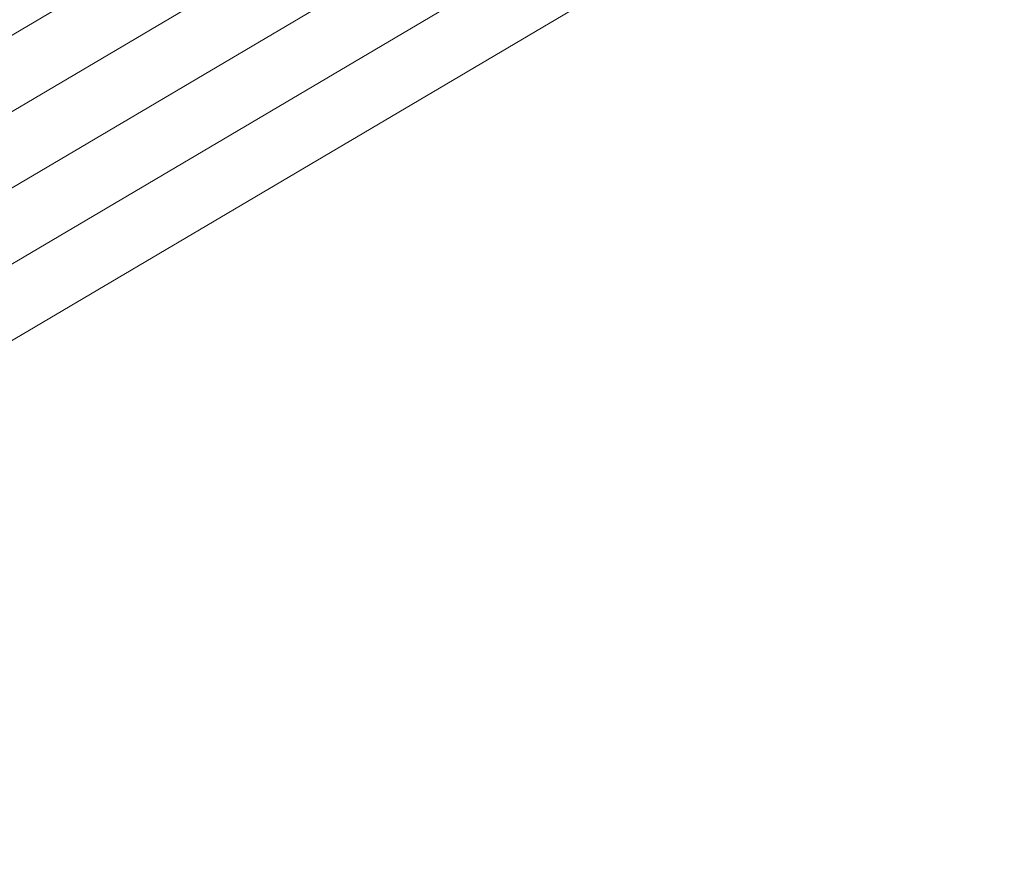
# Model space of a CAD drawing. Units: inches. Extents: x 0.47 to 8.03, y 0.6 to 10.4.
# Drawn here: x 3.89 to 4.06, y 3.77 to 3.92 of the extents above; entities that cross this region are included whole.
import ezdxf

# ---------------------------------------------------------------- set-up
doc = ezdxf.new("R2010")
doc.units = ezdxf.units.IN
doc.header["$MEASUREMENT"] = 0
doc.layers.add('Sheathing', color=7, linetype='Continuous')
doc.layers.add('Wood', color=7, linetype='Continuous')

# ---------------------------------------------------------------- blocks, each defined once
blk = doc.blocks.new('block 16')
at = {"layer": 'Sheathing', "color": 254, "lineweight": 5, "true_color": 0xd6d6d6}
blk.add_lwpolyline([(4.03428, 8.77207), (2.65909, 7.96015)], dxfattribs=at)
blk = doc.blocks.new('block 18')
at = {"layer": 'Sheathing', "color": 254, "lineweight": 5, "true_color": 0xd6d6d6}
blk.add_lwpolyline([(4.0273, 8.78389), (2.65909, 7.97611)], dxfattribs=at)
blk = doc.blocks.new('block 20')
at = {"layer": 'Sheathing', "color": 254, "lineweight": 5, "true_color": 0xd6d6d6}
blk.add_lwpolyline([(4.02031, 8.79572), (2.65909, 7.99206)], dxfattribs=at)
blk = doc.blocks.new('block 22')
at = {"layer": 'Sheathing', "color": 254, "lineweight": 5, "true_color": 0xd6d6d6}
blk.add_lwpolyline([(4.01334, 8.80755), (2.65909, 8.00801)], dxfattribs=at)
blk = doc.blocks.new('block 496')
at = {"layer": 'Wood', "color": 254, "lineweight": 5, "true_color": 0xd6d6d6}
blk.add_lwpolyline([(4.12422, 8.80923), (2.65909, 7.9442)], dxfattribs=at)

msp = doc.modelspace()

# ---------------------------------------------------------------- block references
at = {"layer": 'Sheathing', "xscale": 0.836973551995036, "yscale": 0.836973551995036, "zscale": 0.836973551995036}
for name in ['block 22', 'block 20', 'block 18', 'block 16']:
    msp.add_blockref(name, (0.77736, -3.30643), dxfattribs=at)
at = {"layer": 'Wood', "xscale": 0.836973551995036, "yscale": 0.836973551995036, "zscale": 0.836973551995036}
msp.add_blockref('block 496', (0.77736, -3.30643), dxfattribs=at)

doc.saveas('drawing.dxf')
